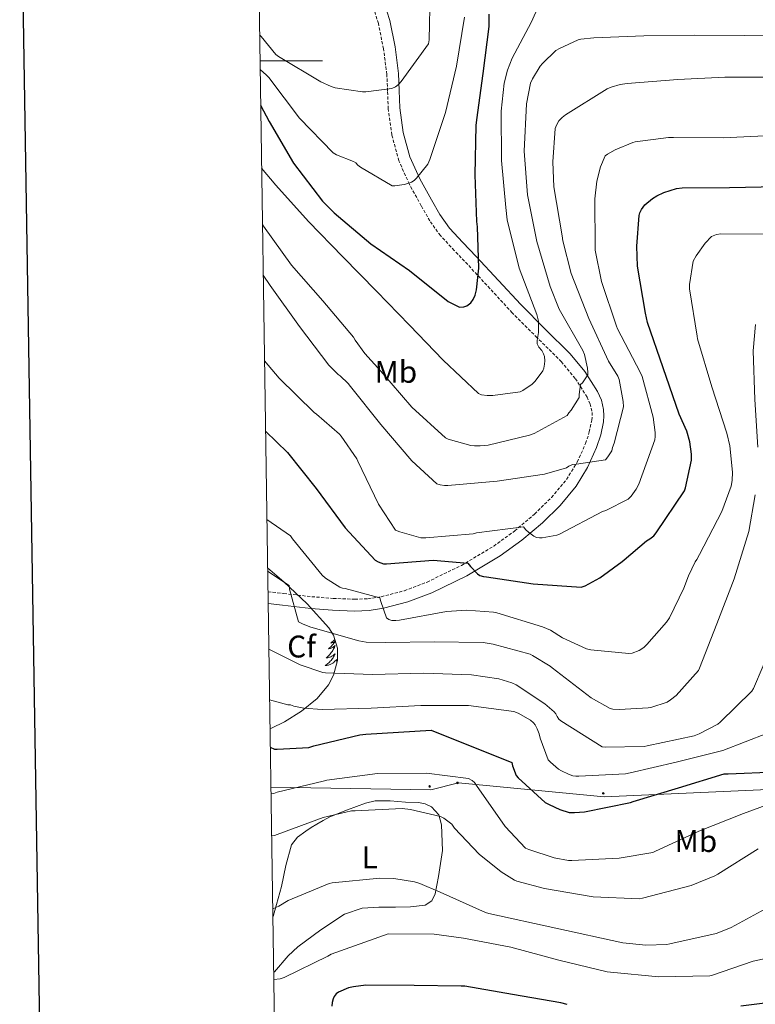
# Model space of a CAD drawing. Units: metres. Extents: x 602908 to 609131, y 4739049 to 4748041.
# Drawn here: x 603719 to 603955, y 4747198 to 4747513 of the extents above; entities that cross this region are included whole.
import ezdxf
from ezdxf.enums import TextEntityAlignment as Align

# ---------------------------------------------------------------- set-up
doc = ezdxf.new("R2010")
doc.units = ezdxf.units.M
doc.header["$MEASUREMENT"] = 0
doc.linetypes.add('TRAZOSX2', pattern=[1.5, 1, -0.5])
for name, color, linetype, lineweight in [('Carátula', 7, 'Continuous', 5), ('Level 21', 19, 'Continuous', 0), ('Level 32', 19, 'Continuous', 0), ('Level 35', 92, 'TRAZOSX2', 0), ('Level 36', 19, 'Continuous', 40), ('Level 37', 92, 'Continuous', 0), ('Level 4', 36, 'Continuous', 30), ('Level 5', 36, 'Continuous', 0), ('Level 61', 19, 'Continuous', 0), ('Level 63', 2, 'Continuous', 13)]:
    doc.layers.add(name, color=color, linetype=linetype, lineweight=lineweight)
doc.styles.add('Arial', font='ARIAL.TTF', dxfattribs={"height": 0.2})

# ---------------------------------------------------------------- blocks, each defined once
blk = doc.blocks.new('5PELE')
at = {"layer": 'Carátula', "linetype": 'Continuous', "lineweight": 5}
h = blk.add_hatch(color=9, dxfattribs=at)
edge = h.paths.add_edge_path()
edge.add_arc((0, 0), 2.85, 359.999, 719.999)
at = {"layer": 'Carátula', "color": 252, "linetype": 'Continuous', "lineweight": 5}
blk.add_circle((0, 0, 0), 2.85, dxfattribs=at)

msp = doc.modelspace()

# ---------------------------------------------------------------- linework, layer by layer
at = {"layer": 'Level 21', "color": 19, "linetype": 'Continuous', "lineweight": 0}
msp.add_polyline3d([(603799.12, 4747326.1, 535.27), (603803.76, 4747325.62, 537.04), (603812.77, 4747324.56, 540.58), (603819.79, 4747324.05, 542.49), (603826.85, 4747323.73, 544.03), (603831.49, 4747323.91, 544.79), (603836.13, 4747324.62, 545.44), (603843.95, 4747326.66, 546.36), (603851.56, 4747329.55, 547.3), (603862.85, 4747335.03, 549.09), (603873.51, 4747341.39, 551.26), (603880.5, 4747346.45, 553.31), (603887.08, 4747352.02, 555.3), (603892.72, 4747357.56, 556.7), (603897.83, 4747363.73, 558.11), (603901.55, 4747369.7, 559.36), (603904.42, 4747376.08, 560.61), (603905.73, 4747380.16, 561.51), (603906.6, 4747384.34, 562.46), (603906.78, 4747386.32, 562.84), (603906.66, 4747388.3, 563.17), (603905.95, 4747391.25, 563.5), (603904.68, 4747394.06, 563.87), (603900.62, 4747400.46, 565.25), (603895.91, 4747406.16, 566.69), (603887.97, 4747414, 568.91), (603880.1, 4747421.9, 571.1), (603872.97, 4747429.61, 573.02), (603865.83, 4747437.33, 574.82), (603861.53, 4747441.86, 575.83), (603857.25, 4747446.42, 576.8), (603854.15, 4747450.75, 577.57), (603851.5, 4747455.44, 578.34), (603847.75, 4747462.17, 579.63), (603844.58, 4747469.26, 580.96), (603842.46, 4747477.06, 582.09), (603841.38, 4747484.94, 583.2), (603841.15, 4747490.48, 584.32), (603840.94, 4747496.02, 585.44), (603839.83, 4747504.47, 586.46), (603838.12, 4747512.91, 587.55), (603836.24, 4747518.93, 588.67)], dxfattribs=at)
at = {"layer": 'Level 21', "color": 19, "linetype": 'TRAZOSX2', "lineweight": 0}
msp.add_polyline3d([(603799.07, 4747329.88, 535.13), (603804.17, 4747329.36, 537.04), (603813.13, 4747328.31, 540.58), (603820.01, 4747327.8, 542.49), (603826.86, 4747327.49, 544.03), (603831.13, 4747327.66, 544.79), (603835.37, 4747328.31, 545.44), (603842.81, 4747330.25, 546.36), (603850.07, 4747333.01, 547.3), (603861.06, 4747338.34, 549.09), (603871.44, 4747344.54, 551.26), (603878.17, 4747349.41, 553.31), (603884.54, 4747354.8, 555.3), (603889.94, 4747360.11, 556.7), (603894.77, 4747365.93, 558.11), (603898.22, 4747371.47, 559.36), (603900.91, 4747377.43, 560.61), (603902.09, 4747381.12, 561.51), (603902.87, 4747384.89, 562.46), (603903.01, 4747386.38, 562.84), (603902.93, 4747387.74, 563.17), (603902.38, 4747390.02, 563.5), (603901.36, 4747392.27, 563.87), (603897.57, 4747398.25, 565.25), (603893.13, 4747403.62, 566.69), (603885.31, 4747411.33, 568.91), (603877.39, 4747419.3, 571.1), (603870.21, 4747427.06, 573.02), (603863.09, 4747434.76, 574.82), (603858.8, 4747439.28, 575.83), (603854.34, 4747444.02, 576.8), (603850.97, 4747448.72, 577.57), (603848.21, 4747453.6, 578.34), (603844.39, 4747460.48, 579.63), (603841.03, 4747467.99, 580.96), (603838.77, 4747476.31, 582.09), (603837.63, 4747484.61, 583.2), (603837.4, 4747490.33, 584.32), (603837.18, 4747495.7, 585.44), (603836.11, 4747503.85, 586.46), (603834.47, 4747511.98, 587.55), (603832.77, 4747517.41, 588.67)], dxfattribs=at)
at = {"layer": 'Level 32', "color": 6, "linetype": 'Continuous', "lineweight": 0, "ltscale": 0.5}
msp.add_polyline3d([(603800.01, 4747267.32, 520.78), (603851.23, 4747266.42, 517.95), (603860.14, 4747268.65, 519.27), (603906.88, 4747264.19, 526.86), (603956.96, 4747266.42, 522.85), (604004.82, 4747267.53, 514.77), (604048.22, 4747268.64, 509.52), (604097.19, 4747266.42, 506.6), (604140.6, 4747264.19, 504.68), (604189.57, 4747266.42, 502.97), (604238.54, 4747265.3, 502.84), (604290.85, 4747265.3, 500.49), (604342.04, 4747264.19, 500.29), (604394.35, 4747266.41, 503.39), (604447.77, 4747265.3, 509.67), (604496.87, 4747265.3, 514.95), (604560.31, 4747269.75, 511.66), (604611.5, 4747273.09, 509.07), (604662.7, 4747277.55, 505.91), (604722.8, 4747282, 508.79), (604776.22, 4747293.13, 510.3), (604879.72, 4747288.67, 511.74), (605073.37, 4747325.41, 495.89)], dxfattribs=at)
at = {"layer": 'Level 35', "color": 92, "linetype": 'Continuous', "lineweight": 0, "ltscale": 0.5}
msp.add_polyline3d([(603798.95, 4747337.61, 539.62), (603804.2, 4747333.14, 539.68), (603811.62, 4747326.07, 539.64), (603818.53, 4747318.35, 539.49), (603820.07, 4747315.97, 539.41), (603821.36, 4747311.85, 539.1), (603821.41, 4747307.86, 538.53), (603820.12, 4747303.23, 536.79), (603818.46, 4747300.05, 534.82), (603814.83, 4747295.67, 531.62), (603809.83, 4747291.67, 529.18), (603804.38, 4747288.27, 527.67), (603800.22, 4747286.23, 526.63), (603799.73, 4747286.1, 526.52)], dxfattribs=at)
at = {"layer": 'Level 36', "color": 92, "linetype": 'Continuous', "lineweight": 0}
for points in [[(603820.67, 4747314.06, 0.01), (603820.46, 4747313.75, 0.01), (603820.22, 4747313.41, 0.01), (603819.97, 4747313.09, 0.01), (603819.7, 4747312.77, 0.01), (603819.42, 4747312.47, 0.01), (603819.13, 4747312.17, 0.01), (603818.82, 4747311.89, 0.01), (603818.51, 4747311.62, 0.01), (603818.63, 4747311.64, 0.01), (603818.88, 4747311.7, 0.01), (603819.12, 4747311.77, 0.01), (603819.36, 4747311.86, 0.01), (603819.59, 4747311.97, 0.01), (603819.81, 4747312.08, 0.01), (603820.03, 4747312.21, 0.01), (603820.23, 4747312.36, 0.01), (603820.43, 4747312.52, 0.01), (603820.62, 4747312.69, 0.01), (603820.53, 4747312.46, 0.01), (603820.37, 4747312.1, 0.01), (603820.2, 4747311.75, 0.01), (603820.02, 4747311.4, 0.01), (603819.82, 4747311.06, 0.01), (603819.61, 4747310.73, 0.01), (603819.38, 4747310.41, 0.01), (603819.14, 4747310.1, 0.01), (603818.89, 4747309.79, 0.01), (603818.63, 4747309.5, 0.01), (603818.35, 4747309.22, 0.01), (603818.06, 4747308.95, 0.01), (603817.77, 4747308.69, 0.01), (603817.96, 4747308.72, 0.01), (603818.23, 4747308.77, 0.01), (603818.49, 4747308.83, 0.01)], [(603820.49, 4747314.62, 0.01), (603820.39, 4747314.5, 0.01), (603820.17, 4747314.28, 0.01), (603819.94, 4747314.06, 0.01), (603819.7, 4747313.86, 0.01), (603819.45, 4747313.67, 0.01), (603819.19, 4747313.49, 0.01), (603819.39, 4747313.51, 0.01), (603819.59, 4747313.55, 0.01), (603819.79, 4747313.61, 0.01), (603819.99, 4747313.67, 0.01), (603820.17, 4747313.76, 0.01), (603820.36, 4747313.86, 0.01), (603820.53, 4747313.97, 0.01), (603820.66, 4747314.09, 0.01)], [(603818.49, 4747308.83, 0.01), (603818.75, 4747308.91, 0.01), (603819.01, 4747309, 0.01), (603819.25, 4747309.11, 0.01), (603819.49, 4747309.23, 0.01), (603819.73, 4747309.37, 0.01), (603819.95, 4747309.52, 0.01), (603820.17, 4747309.69, 0.01), (603820.38, 4747309.86, 0.01), (603820.57, 4747310.05, 0.01), (603820.43, 4747309.72, 0.01), (603820.27, 4747309.4, 0.01), (603820.11, 4747309.09, 0.01), (603819.92, 4747308.78, 0.01), (603819.73, 4747308.49, 0.01), (603819.52, 4747308.2, 0.01), (603819.29, 4747307.92, 0.01), (603819.06, 4747307.65, 0.01), (603818.81, 4747307.39, 0.01), (603818.55, 4747307.15, 0.01), (603818.29, 4747306.91, 0.01), (603818.01, 4747306.69, 0.01), (603817.72, 4747306.48, 0.01), (603817.43, 4747306.29, 0.01), (603817.69, 4747306.3, 0.01), (603817.95, 4747306.33, 0.01), (603818.22, 4747306.37, 0.01), (603818.48, 4747306.42, 0.01), (603818.73, 4747306.5, 0.01), (603818.98, 4747306.58, 0.01), (603819.23, 4747306.69, 0.01), (603819.46, 4747306.8, 0.01), (603819.69, 4747306.93, 0.01), (603819.91, 4747307.08, 0.01), (603820.13, 4747307.24, 0.01), (603820.33, 4747307.41, 0.01), (603821.18, 4747308.2, 0.01)], [(603821.14, 4747306.87, 0.01), (603821.15, 4747307.01, 0.01), (603821.19, 4747307.45, 0.01), (603821.26, 4747308.17, 0.01)], [(603799.69, 4747288.33, 0.01), (603799.73, 4747288.31, 0.01), (603799.7, 4747288.31, 0.01)], [(603800.64, 4747225.62, 508.82), (603800.71, 4747225.87, 508.88), (603803.43, 4747235.47, 511.01), (603804.84, 4747242.21, 512.09), (603806.56, 4747248.85, 513.12), (603808.49, 4747251.31, 513.92), (603811.23, 4747253.2, 514.72), (603812.95, 4747254.37, 514.66), (603814.69, 4747255.44, 514.66), (603816.8, 4747256.63, 515.2), (603818.91, 4747257.81, 515.74), (603824.61, 4747260.02, 516.03), (603830.31, 4747262.22, 516.32), (603833.4, 4747262.94, 516.4), (603838.27, 4747262.89, 516.33), (603843.17, 4747262.48, 516.19), (603847.36, 4747262.34, 516.06), (603849.43, 4747261.94, 515.95), (603851.49, 4747261.01, 515.81), (603853.8, 4747258.42, 515.42), (603854.75, 4747255.25, 514.91), (603855.03, 4747246.96, 513.4), (603853.73, 4747238.67, 511.58), (603852.69, 4747233.12, 509.23), (603851.59, 4747230.84, 507.95), (603849.51, 4747229.52, 507.23), (603844.71, 4747228.93, 507.04), (603839.91, 4747228.82, 506.91), (603834.56, 4747228.81, 506.46), (603829.22, 4747228.5, 506.08), (603823.58, 4747226.64, 505.83), (603816, 4747221.63, 505.57), (603808.61, 4747216.15, 505.38), (603805.54, 4747213.28, 505.3), (603801.12, 4747208.14, 505.26), (603800.91, 4747207.99, 505.26)]]:
    msp.add_polyline3d(points, dxfattribs=at)
at = {"layer": 'Level 4', "color": 36, "linetype": 'Continuous', "lineweight": 30}
for points in [[(603796.71, 4747485.82, 575.01), (603799.41, 4747480.56, 575.01), (603807.22, 4747467.25, 575.01), (603816.6, 4747455.04, 575.01), (603820.28, 4747451.35, 575.01), (603832.04, 4747441.36, 575.01), (603844.44, 4747432.8, 575.01), (603856.79, 4747422.93, 575.01), (603860.47, 4747421.11, 575.01), (603861.88, 4747421.23, 575.01), (603862.82, 4747421.57, 575.01), (603864.07, 4747422.51, 575.01), (603864.84, 4747423.51, 575.01), (603865.49, 4747424.98, 575.01), (603865.89, 4747426.66, 575.01), (603866.63, 4747433.59, 575.01), (603866.28, 4747446.83, 575.01), (603866, 4747448.56, 575.01), (603865.53, 4747463.51, 575.01), (603865.8, 4747479.27, 575.01), (603865.99, 4747481.14, 575.01), (603868.04, 4747496, 575.01), (603869.94, 4747510.99, 575.01), (603869.96, 4747514.95, 575.01)], [(603798.29, 4747381.41, 550.01), (603805.35, 4747374.53, 550.01), (603814.56, 4747363.04, 550.01), (603823.78, 4747350.39, 550.01), (603833.47, 4747340.03, 550.01), (603834.35, 4747339.51, 550.01), (603836.07, 4747338.9, 550.01), (603837.03, 4747338.9, 550.01), (603852.03, 4747340.05, 550.01), (603863.14, 4747339.09, 550.01), (603863.97, 4747337.95, 550.01), (603866.21, 4747335.62, 550.01), (603866.96, 4747335.17, 550.01), (603868.16, 4747334.8, 550.01), (603869.17, 4747334.71, 550.01), (603884.11, 4747332.43, 550.01), (603899.44, 4747331.33, 550.01), (603900.71, 4747331.81, 550.01), (603905.41, 4747334.34, 550.01), (603912.67, 4747339.6, 550.01), (603913.22, 4747340.19, 550.01), (603920.39, 4747346.18, 550.01), (603921.49, 4747346.83, 550.01), (603922.74, 4747347.83, 550.01), (603923.51, 4747348.79, 550.01), (603932.59, 4747362.27, 550.01), (603932.91, 4747363.17, 550.01), (603934.83, 4747372.08, 550.01), (603934.82, 4747373.97, 550.01), (603934.29, 4747377.95, 550.01), (603933.31, 4747381.36, 550.01), (603930.91, 4747386.85, 550.01), (603925.75, 4747401.65, 550.01), (603920.69, 4747416.21, 550.01), (603920.08, 4747419.15, 550.01), (603917.54, 4747434.27, 550.01), (603917.27, 4747440.63, 550.01), (603918.08, 4747450.43, 550.01), (603918.31, 4747451.3, 550.01), (603918.79, 4747452.37, 550.01), (603919.3, 4747453.14, 550.01), (603919.94, 4747453.86, 550.01), (603922.37, 4747455.94, 550.01), (603923.69, 4747456.77, 550.01), (603925.93, 4747457.81, 550.01), (603930.01, 4747459.11, 550.01), (603931.83, 4747459.33, 550.01), (603947, 4747459.44, 550.01), (603962.34, 4747459.78, 550.01)], [(603799.82, 4747280.09, 525.01), (603801.14, 4747279.49, 525.01), (603802, 4747279.43, 525.01), (603812.13, 4747280.04, 525.01), (603813.82, 4747280.56, 525.01), (603828.5, 4747284.05, 525.01), (603830.48, 4747284.23, 525.01), (603851.39, 4747285.6, 525.01), (603877.28, 4747275.25, 525.01), (603877.49, 4747274.08, 525.01), (603878.59, 4747270.99, 525.01), (603879.23, 4747270.26, 525.01), (603887.95, 4747262.43, 525.01), (603889.17, 4747261.7, 525.01), (603892.67, 4747260.13, 525.01), (603895.68, 4747259.22, 525.01), (603897.38, 4747259.14, 525.01), (603900.51, 4747259.39, 525.01), (603915.31, 4747262.39, 525.01), (603916.14, 4747262.67, 525.01), (603930.67, 4747267.12, 525.01), (603945.31, 4747271.52, 525.01), (603946.59, 4747271.57, 525.01), (603961.92, 4747272.18, 525.01)], [(604172.75, 4747249.74, 500.01), (604166.43, 4747248.38, 500.01), (604165.12, 4747247.9, 500.01), (604156.51, 4747243.49, 500.01), (604150.94, 4747239.68, 500.01), (604139.55, 4747229.41, 500.01), (604137.92, 4747228.1, 500.01), (604124.8, 4747220.1, 500.01), (604123.55, 4747219.33, 500.01), (604109.44, 4747213.03, 500.01), (604093.89, 4747207.71, 500.01), (604092.86, 4747207.46, 500.01), (604046.21, 4747202.21, 500.01), (604030.56, 4747200.55, 500.01), (604013.92, 4747200.1, 500.01), (603997.82, 4747200.1, 500.01), (603983.04, 4747199.57, 500.01), (603981.93, 4747199.52, 500.01), (603966.11, 4747199.07, 500.01), (603950.67, 4747197.17, 500.01)], [(603895.04, 4747197.65, 500.01), (603892.93, 4747198.21, 500.01), (603877.5, 4747200.82, 500.01), (603862.14, 4747203.55, 500.01), (603861.02, 4747203.57, 500.01), (603845.95, 4747203.78, 500.01), (603830.4, 4747203.83, 500.01), (603826.45, 4747203.35, 500.01), (603824.89, 4747202.95, 500.01), (603821.71, 4747201.65, 500.01), (603820.96, 4747201.11, 500.01), (603820.29, 4747200.24, 500.01), (603819.97, 4747199.49, 500.01), (603819.65, 4747198.34, 500.01), (603819.49, 4747197.16, 500.01)]]:
    msp.add_polyline3d(points, dxfattribs=at)
at = {"layer": 'Level 5', "color": 36, "linetype": 'Continuous', "lineweight": 0}
for points in [[(603797.01, 4747465.67, 570.01), (603801.62, 4747460.24, 570.01), (603812.02, 4747448.56, 570.01), (603823.08, 4747437.19, 570.01), (603833.81, 4747426.23, 570.01), (603844.39, 4747415.38, 570.01), (603855.2, 4747404.07, 570.01), (603866.51, 4747393.41, 570.01), (603867.54, 4747393.04, 570.01), (603869.33, 4747392.8, 570.01), (603871.11, 4747392.79, 570.01), (603879.95, 4747393.99, 570.01), (603880.8, 4747394.4, 570.01), (603883.78, 4747396.45, 570.01), (603884.69, 4747397.35, 570.01), (603887.23, 4747400.71, 570.01), (603887.51, 4747401.51, 570.01), (603887.76, 4747402.8, 570.01), (603887.81, 4747403.91, 570.01), (603887.67, 4747405.31, 570.01), (603887.39, 4747406.15, 570.01), (603886.82, 4747407.17, 570.01), (603885.94, 4747408.32, 570.01), (603885.39, 4747409.38, 570.01), (603885.39, 4747410.42, 570.01), (603885.78, 4747413.01, 570.01), (603885.81, 4747416.58, 570.01), (603885.59, 4747417.44, 570.01), (603885.24, 4747418.74, 570.01), (603879.64, 4747433.6, 570.01), (603875.78, 4747449.03, 570.01), (603875.33, 4747453.01, 570.01), (603873.96, 4747468.1, 570.01), (603873.81, 4747483.95, 570.01), (603874.84, 4747492.87, 570.01), (603875.86, 4747497.04, 570.01), (603877.35, 4747500.9, 570.01), (603883.48, 4747512.29, 570.01), (603889.75, 4747526.4, 570.01)], [(603796.37, 4747508.31, 585.01), (603796.9, 4747507.8, 585.01), (603801.56, 4747502.05, 585.01), (603802.47, 4747501.43, 585.01), (603816.01, 4747493.25, 585.01), (603819.37, 4747491.76, 585.01), (603820.61, 4747491.41, 585.01), (603829.37, 4747490.08, 585.01), (603830.42, 4747490.08, 585.01), (603838.77, 4747491.2, 585.01), (603839.93, 4747491.75, 585.01), (603840.92, 4747492.47, 585.01), (603841.8, 4747493.38, 585.01), (603850.58, 4747505.43, 585.01), (603850.73, 4747506.75, 585.01), (603851.03, 4747522.07, 585.01)], [(603796.54, 4747497.3, 580.01), (603798.65, 4747495.48, 580.01), (603799.38, 4747494.66, 580.01), (603809.22, 4747481.68, 580.01), (603819.97, 4747470.53, 580.01), (603821.05, 4747469.94, 580.01), (603826.53, 4747467.78, 580.01), (603827.25, 4747467.35, 580.01), (603827.88, 4747466.64, 580.01), (603828.76, 4747465.95, 580.01), (603838.84, 4747459.97, 580.01), (603839.75, 4747459.97, 580.01), (603842.76, 4747460.37, 580.01), (603843.93, 4747460.67, 580.01), (603845.06, 4747461.14, 580.01), (603845.89, 4747461.68, 580.01), (603846.73, 4747462.47, 580.01), (603850.31, 4747466.95, 580.01), (603850.93, 4747468.42, 580.01), (603856.01, 4747483.52, 580.01), (603859.49, 4747498.27, 580.01), (603862.04, 4747513.97, 580.01)], [(603797.29, 4747447.59, 565.01), (603797.64, 4747447.09, 565.01), (603806.64, 4747434.55, 565.01), (603816.69, 4747423.14, 565.01), (603826.48, 4747411.52, 565.01), (603827.04, 4747410.48, 565.01), (603830.07, 4747406.23, 565.01), (603835.2, 4747400.64, 565.01), (603845.15, 4747389.01, 565.01), (603856, 4747379.19, 565.01), (603856.8, 4747378.85, 565.01), (603864.1, 4747376.82, 565.01), (603865.23, 4747376.66, 565.01), (603867.14, 4747376.63, 565.01), (603869.68, 4747376.91, 565.01), (603882.96, 4747380.11, 565.01), (603884.42, 4747380.67, 565.01), (603894.95, 4747386.39, 565.01), (603895.51, 4747387.25, 565.01), (603896.23, 4747388.08, 565.01), (603898.83, 4747392.11, 565.01), (603898.82, 4747393.11, 565.01), (603899.3, 4747396.31, 565.01), (603899.87, 4747396.9, 565.01), (603901.62, 4747399.38, 565.01), (603901.65, 4747400.21, 565.01), (603901.54, 4747401.51, 565.01), (603900.58, 4747405.91, 565.01), (603900, 4747407.23, 565.01), (603892.44, 4747420.42, 565.01), (603889.49, 4747427.68, 565.01), (603885.27, 4747442.16, 565.01), (603882.23, 4747457.04, 565.01), (603881.17, 4747471.04, 565.01), (603881.97, 4747486.26, 565.01), (603883.19, 4747492.82, 565.01), (603883.86, 4747494.31, 565.01), (603886.33, 4747498.29, 565.01), (603887.05, 4747499.19, 565.01), (603891.32, 4747503.31, 565.01), (603892.49, 4747504.03, 565.01), (603898.47, 4747506.74, 565.01), (603899.41, 4747506.96, 565.01), (603903.59, 4747507.41, 565.01), (603919.62, 4747508.08, 565.01), (603935.67, 4747508.21, 565.01), (603951.97, 4747508.19, 565.01), (603968.65, 4747508.27, 565.01)], [(603797.53, 4747431.4, 560.01), (603799.73, 4747428.08, 560.01), (603809.17, 4747414.85, 560.01), (603818.55, 4747402.48, 560.01), (603821.55, 4747399.54, 560.01), (603822.24, 4747399.06, 560.01), (603824.82, 4747396.64, 560.01), (603825.57, 4747395.7, 560.01), (603835.25, 4747383.51, 560.01), (603845.17, 4747371.84, 560.01), (603853.23, 4747364.51, 560.01), (603854.23, 4747364.15, 560.01), (603855.62, 4747363.95, 560.01), (603856.74, 4747363.97, 560.01), (603872.55, 4747365.33, 560.01), (603887.68, 4747367.59, 560.01), (603894.77, 4747369.59, 560.01), (603895.47, 4747370.11, 560.01), (603896.67, 4747370.71, 560.01), (603897.97, 4747370.74, 560.01), (603907.23, 4747372.19, 560.01), (603908.07, 4747373.15, 560.01), (603909.31, 4747375.09, 560.01), (603909.55, 4747376.13, 560.01), (603910.08, 4747377.49, 560.01), (603913.01, 4747389.17, 560.01), (603912.93, 4747390.87, 560.01), (603911.63, 4747397.92, 560.01), (603911.19, 4747398.95, 560.01), (603908.24, 4747403.81, 560.01), (603901.97, 4747417.51, 560.01), (603896.24, 4747431.84, 560.01), (603893.56, 4747442.4, 560.01), (603893.41, 4747443.94, 560.01), (603890.71, 4747459.63, 560.01), (603890.34, 4747467.67, 560.01), (603891.17, 4747478.32, 560.01), (603891.54, 4747479.38, 560.01), (603892.36, 4747480.79, 560.01), (603893.43, 4747481.92, 560.01), (603894.42, 4747482.72, 560.01), (603907.86, 4747491.03, 560.01), (603909.06, 4747491.55, 560.01), (603911.96, 4747492.4, 560.01), (603914.18, 4747492.75, 560.01), (603930.44, 4747494.08, 560.01), (603945.56, 4747494.75, 560.01), (603961.06, 4747494.75, 560.01)], [(603797.95, 4747403.88, 555.01), (603802.69, 4747398.4, 555.01), (603813.83, 4747387.35, 555.01), (603814.59, 4747386.83, 555.01), (603822.02, 4747380.43, 555.01), (603822.58, 4747379.81, 555.01), (603827.59, 4747372.53, 555.01), (603827.87, 4747371.78, 555.01), (603834.51, 4747357.97, 555.01), (603839.95, 4747349.63, 555.01), (603841.3, 4747349.06, 555.01), (603848.07, 4747347.19, 555.01), (603849.71, 4747347.15, 555.01), (603864.83, 4747348.5, 555.01), (603865.95, 4747348.77, 555.01), (603880.98, 4747350.75, 555.01), (603881.75, 4747349.78, 555.01), (603882.56, 4747348.99, 555.01), (603884.27, 4747347.73, 555.01), (603885.11, 4747347.3, 555.01), (603886.08, 4747347.19, 555.01), (603886.93, 4747347.22, 555.01), (603891.7, 4747348, 555.01), (603892.58, 4747348.39, 555.01), (603906.35, 4747355.6, 555.01), (603907.36, 4747355.94, 555.01), (603914.53, 4747359.55, 555.01), (603915.49, 4747360.53, 555.01), (603917.12, 4747362.75, 555.01), (603917.94, 4747364.37, 555.01), (603923.07, 4747378.64, 555.01), (603923.23, 4747379.65, 555.01), (603923.23, 4747380.93, 555.01), (603922.58, 4747385.87, 555.01), (603919.07, 4747398.91, 555.01), (603918.37, 4747400.32, 555.01), (603911.12, 4747414.13, 555.01), (603910.82, 4747414.99, 555.01), (603906.02, 4747429.27, 555.01), (603903.96, 4747439.38, 555.01), (603903.94, 4747440.21, 555.01), (603903.86, 4747455.76, 555.01), (603904.53, 4747461.44, 555.01), (603905.69, 4747466.07, 555.01), (603907.19, 4747469.62, 555.01), (603907.89, 4747470.15, 555.01), (603910.41, 4747471.55, 555.01), (603915.99, 4747473.83, 555.01), (603916.77, 4747474.03, 555.01), (603927.48, 4747475.49, 555.01), (603929.11, 4747475.51, 555.01), (603945.03, 4747475.36, 555.01), (603960.53, 4747476.05, 555.01)], [(603798.71, 4747353.11, 545.01), (603806.32, 4747347.8, 545.01), (603806.93, 4747346.92, 545.01), (603816.4, 4747335.19, 545.01), (603817.46, 4747334.31, 545.01), (603822.07, 4747331.36, 545.01), (603822.93, 4747331.11, 545.01), (603823.83, 4747330.99, 545.01), (603834.96, 4747328, 545.01), (603835.23, 4747326.75, 545.01), (603837.06, 4747321.55, 545.01), (603837.86, 4747321.07, 545.01), (603838.83, 4747320.74, 545.01), (603840.08, 4747320.67, 545.01), (603841.2, 4747320.77, 545.01), (603856.27, 4747323.63, 545.01), (603862.75, 4747324.02, 545.01), (603871.38, 4747323.41, 545.01), (603872.4, 4747323.11, 545.01), (603887.07, 4747318.71, 545.01), (603889.6, 4747317.55, 545.01), (603893.54, 4747315.12, 545.01), (603901.14, 4747311.67, 545.01), (603902.58, 4747311.33, 545.01), (603914.77, 4747310.08, 545.01), (603915.84, 4747310.27, 545.01), (603918.11, 4747311.11, 545.01), (603919.52, 4747312.02, 545.01), (603920.58, 4747312.96, 545.01), (603926.85, 4747320.19, 545.01), (603927.75, 4747321.55, 545.01), (603932.43, 4747331.03, 545.01), (603933.84, 4747335.06, 545.01), (603936.03, 4747339.46, 545.01), (603936.55, 4747340.21, 545.01), (603937.41, 4747341.89, 545.01), (603944.59, 4747355.67, 545.01), (603947.55, 4747363.73, 545.01), (603947.86, 4747365.6, 545.01), (603947.94, 4747368.27, 545.01), (603947.12, 4747376.71, 545.01), (603946.21, 4747380.69, 545.01), (603941.41, 4747395.62, 545.01), (603936.77, 4747410.99, 545.01), (603936.64, 4747411.79, 545.01), (603934.21, 4747426.98, 545.01), (603934.21, 4747428.39, 545.01), (603935.43, 4747435.86, 545.01), (603936.31, 4747437.51, 545.01), (603939.2, 4747441.57, 545.01), (603941.25, 4747443.7, 545.01), (603942.84, 4747444.4, 545.01), (603944.2, 4747444.56, 545.01), (603958.2, 4747444.48, 545.01)], [(603956.13, 4747376.19, 540.01), (603955.2, 4747391.54, 540.01), (603954.58, 4747407.07, 540.01), (603955.41, 4747415.55, 540.01)], [(603798.97, 4747336.52, 540.01), (603805.84, 4747331.88, 540.01), (603805.97, 4747330.69, 540.01), (603808.87, 4747320.29, 540.01), (603810.34, 4747319.52, 540.01), (603812.82, 4747318.6, 540.01), (603828.15, 4747314.16, 540.01), (603830.56, 4747313.81, 540.01), (603836.83, 4747313.68, 540.01), (603852.31, 4747313.91, 540.01), (603868.03, 4747313.6, 540.01), (603871.3, 4747313.12, 540.01), (603883.11, 4747309.87, 540.01), (603883.91, 4747309.52, 540.01), (603889.52, 4747306.11, 540.01), (603890.21, 4747305.52, 540.01), (603902.67, 4747295.95, 540.01), (603908.82, 4747292.5, 540.01), (603909.63, 4747292.34, 540.01), (603911.73, 4747292.19, 540.01), (603920.96, 4747292.71, 540.01), (603921.84, 4747292.87, 540.01), (603927.03, 4747294.53, 540.01), (603928.15, 4747295.23, 540.01), (603929.89, 4747296.67, 540.01), (603937.07, 4747304.72, 540.01), (603937.41, 4747305.47, 540.01), (603943.01, 4747319.65, 540.01), (603948.51, 4747334.07, 540.01), (603953.25, 4747349.25, 540.01), (603955.31, 4747360.96, 540.01)], [(603799.34, 4747311.49, 535.01), (603809.44, 4747306.53, 535.01), (603816.67, 4747304.02, 535.01), (603817.52, 4747303.94, 535.01), (603832.59, 4747303.39, 535.01), (603848.9, 4747303.78, 535.01), (603864.34, 4747303.31, 535.01), (603873.07, 4747301.97, 535.01), (603877.25, 4747300.71, 535.01), (603878.59, 4747300.05, 535.01), (603887.83, 4747293.99, 535.01), (603890.77, 4747291.47, 535.01), (603891.36, 4747290.8, 535.01), (603891.73, 4747289.89, 535.01), (603892.27, 4747289.12, 535.01), (603892.99, 4747288.53, 535.01), (603906.26, 4747280.27, 535.01), (603907.18, 4747280.16, 535.01), (603919.65, 4747280.35, 535.01), (603920.61, 4747280.5, 535.01), (603935.73, 4747283.79, 535.01), (603937.33, 4747284.39, 535.01), (603943.28, 4747287.51, 535.01), (603944.08, 4747288.1, 535.01), (603954.23, 4747298.02, 535.01), (603954.69, 4747298.91, 535.01), (603960.91, 4747313.43, 535.01)], [(603799.59, 4747295.23, 530.01), (603805.47, 4747293.72, 530.01), (603806.29, 4747293.67, 530.01), (603807.38, 4747293.3, 530.01), (603810.61, 4747292.64, 530.01), (603816.43, 4747292.2, 530.01), (603832.15, 4747292.66, 530.01), (603848.08, 4747293.46, 530.01), (603863.35, 4747293.46, 530.01), (603877.84, 4747291.54, 530.01), (603879.25, 4747290.99, 530.01), (603883.23, 4747288.77, 530.01), (603884.15, 4747287.92, 530.01), (603884.71, 4747287.22, 530.01), (603885.39, 4747285.95, 530.01), (603886, 4747284.4, 530.01), (603886.32, 4747283.04, 530.01), (603888.91, 4747276.1, 530.01), (603889.63, 4747275.28, 530.01), (603892.19, 4747273.11, 530.01), (603893.12, 4747272.5, 530.01), (603895.38, 4747271.44, 530.01), (603896.83, 4747270.98, 530.01), (603897.74, 4747270.82, 530.01), (603898.7, 4747270.77, 530.01), (603913.74, 4747271.52, 530.01), (603915.23, 4747271.86, 530.01), (603929.89, 4747275.31, 530.01), (603944.86, 4747279.09, 530.01), (603959.25, 4747284.59, 530.01)], [(603800.04, 4747265.13, 520.01), (603800.99, 4747265.3, 520.01), (603802.06, 4747265.65, 520.01), (603816.74, 4747269.25, 520.01), (603817.97, 4747269.54, 520.01), (603834.21, 4747271.65, 520.01), (603849.89, 4747271.78, 520.01), (603863.36, 4747270.1, 520.01), (603864.51, 4747269.44, 520.01), (603865.25, 4747268.77, 520.01), (603865.95, 4747267.86, 520.01), (603875.09, 4747254.72, 520.01), (603881.63, 4747247.79, 520.01), (603882.66, 4747247.31, 520.01), (603890.8, 4747244.67, 520.01), (603895.38, 4747243.81, 520.01), (603896.53, 4747243.81, 520.01), (603911.63, 4747244.5, 520.01), (603922.4, 4747246.37, 520.01), (603923.14, 4747246.69, 520.01), (603937.23, 4747253.23, 520.01), (603951.55, 4747258.87, 520.01), (603966.06, 4747264.23, 520.01)], [(603800.25, 4747251.65, 515.01), (603801.18, 4747251.78, 515.01), (603802.03, 4747252.12, 515.01), (603816.74, 4747257.6, 515.01), (603825.9, 4747259.67, 515.01), (603826.99, 4747259.76, 515.01), (603842.13, 4747260.42, 515.01), (603844.74, 4747260.15, 515.01), (603854.35, 4747257.92, 515.01), (603855.49, 4747257.31, 515.01), (603857.97, 4747255.46, 515.01), (603858.9, 4747254.19, 515.01), (603866.75, 4747245.86, 515.01), (603873.81, 4747240.15, 515.01), (603878.11, 4747237.47, 515.01), (603878.86, 4747237.14, 515.01), (603887.76, 4747234.87, 515.01), (603903.31, 4747232.19, 515.01), (603918.16, 4747231.55, 515.01), (603919.17, 4747231.71, 515.01), (603934.72, 4747235.78, 515.01), (603942.38, 4747238.91, 515.01), (603943.31, 4747239.44, 515.01), (603956.27, 4747247.55, 515.01)], [(603800.6, 4747228.33, 510.01), (603802.51, 4747229.16, 510.01), (603805.53, 4747230.93, 510.01), (603818.7, 4747236.45, 510.01), (603819.68, 4747236.68, 510.01), (603834.97, 4747238.16, 510.01), (603839.37, 4747238.03, 510.01), (603846.03, 4747236.95, 510.01), (603847.77, 4747236.43, 510.01), (603854.27, 4747233.6, 510.01), (603868.8, 4747227.15, 510.01), (603869.87, 4747226.83, 510.01), (603912.85, 4747217.38, 510.01), (603920.21, 4747216.71, 510.01), (603926.99, 4747216.93, 510.01), (603927.9, 4747217.09, 510.01), (603942.75, 4747220.45, 510.01), (603947.31, 4747222.23, 510.01), (603948.97, 4747223.12, 510.01), (603963.01, 4747230.8, 510.01)], [(603800.94, 4747205.71, 505.01), (603802.94, 4747205.88, 505.01), (603804.24, 4747206.32, 505.01), (603818.27, 4747213.16, 505.01), (603819.34, 4747213.81, 505.01), (603837.65, 4747220.29, 505.01), (603852.3, 4747220.21, 505.01), (603861.74, 4747218.93, 505.01), (603876.88, 4747216, 505.01), (603892.33, 4747211.91, 505.01), (603907.76, 4747208.15, 505.01), (603908.89, 4747208.05, 505.01), (603924.38, 4747206.56, 505.01), (603940.7, 4747206.88, 505.01), (603941.61, 4747207.07, 505.01), (603954.64, 4747211.57, 505.01), (603960.09, 4747212.67, 505.01)]]:
    msp.add_polyline3d(points, dxfattribs=at)
at = {"layer": 'Level 61', "color": 19, "linetype": 'Continuous', "lineweight": 0}
msp.add_polyline3d([(603828.09, 4745408.45, 0.01), (603793.15, 4747721.89, 0.01), (607196.23, 4747774.09, 0.01), (607232.31, 4745460.67, 0.01), (603828.09, 4745408.45, 0.01)], close=True, dxfattribs=at)
at = {"layer": 'Level 63', "linetype": 'Continuous', "lineweight": 30}
msp.add_polyline3d([(603716.36, 4747772.5, 0.01), (603755.41, 4745357.83, 0.01), (607309.94, 4745415.35, 0.01), (607270.93, 4747827.03, 0.01), (603716.36, 4747772.5, 0.01)], dxfattribs=at)
at = {"layer": 'Level 63', "linetype": 'Continuous', "lineweight": 0}
msp.add_polyline3d([(603796.5, 4747500, 0.01), (603816.5, 4747500, 0.01)], dxfattribs=at)

# ---------------------------------------------------------------- block references
at = {"layer": 'Level 32', "color": 252, "linetype": 'Continuous', "lineweight": 0, "xscale": 0.09999983015004542, "yscale": 0.09999983015004542}
for p in [(603850.9, 4747267.53, 518.37), (603859.81, 4747268.65, 519.26), (603906.55, 4747265.31, 527.45)]:
    msp.add_blockref('5PELE', p, dxfattribs=at)

# ---------------------------------------------------------------- texts
at = {"layer": 'Level 37', "color": 92, "linetype": 'Continuous', "lineweight": 0, "style": 'Arial'}
for s, p in [('Mb', (603840.07, 4747400.37, 565.66)), ('Cf', (603809.84, 4747312.35, 536.88)), ('Mb', (603936.25, 4747250.03, 519.4)), ('L', (603831.66, 4747244.82, 511.6))]:
    msp.add_text(s, height=7, dxfattribs=at).set_placement(p, align=Align.MIDDLE_CENTER)

doc.saveas('drawing.dxf')
